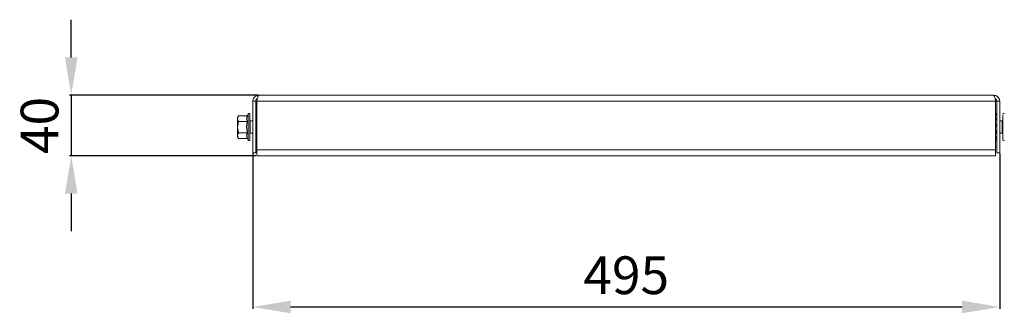
# Model space of a CAD drawing. Units: millimetres. Extents: x 1384 to 4948, y 1147 to 3837.
# Drawn here: x 2500 to 3153, y 1636 to 1830 of the extents above; entities that cross this region are included whole.
import ezdxf

# ---------------------------------------------------------------- set-up
doc = ezdxf.new("R2010")
doc.units = ezdxf.units.MM
doc.layers.add('2', color=7, linetype='Continuous')
doc.styles.get("Standard").update_dxf_attribs({"font": 'arial.ttf'})
doc.dimstyles.new('ISO-25', dxfattribs={"dimtxt": 2.5, "dimasz": 2.5, "dimexe": 1.25, "dimexo": 0.625, "dimtad": 1, "dimtxsty": 'Standard', "dimcen": 2.5, "dimadec": 0, "dimazin": 0, "dimtfac": 1, "dimtmove": 0, "dimatfit": 3, "dimfxl": 1, "dimarcsym": 0})

# ---------------------------------------------------------------- blocks, each defined once
blk = doc.blocks.new('*D5')
at = {"layer": '2', "color": 0, "linetype": 'ByBlock', "lineweight": -2, "transparency": 16777216}
for p, q in [((2534.53, 1804.95), (2534.53, 1829.95)), ((2658.2, 1779.95), (2533.28, 1779.95)), ((2534.53, 1779.95), (2534.53, 1739.95)), ((2656.91, 1739.95), (2533.28, 1739.95)), ((2534.53, 1714.95), (2534.53, 1689.95))]:
    blk.add_line(p, q, dxfattribs=at)
at = {"layer": '2', "color": 0, "linetype": 'ByBlock', "transparency": 16777216}
for points in [[(2530.37, 1804.95), (2538.7, 1804.95), (2534.53, 1779.95)], [(2530.37, 1714.95), (2538.7, 1714.95), (2534.53, 1739.95)]]:
    blk.add_solid(points, dxfattribs=at)
at = {"layer": 'Defpoints', "color": 0, "linetype": 'ByBlock', "transparency": 16777216}
for p in [(2658.83, 1779.95), (2534.53, 1739.95), (2657.53, 1739.95)]:
    blk.add_point(p, dxfattribs=at)
at = {"layer": '2', "color": 0, "linetype": 'ByBlock', "transparency": 16777216, "insert": (2516.77, 1759.95), "char_height": 25, "attachment_point": 5, "rotation": 90}
blk.add_mtext('40', dxfattribs=at)
blk = doc.blocks.new('*D6')
at = {"layer": '2', "color": 0, "linetype": 'ByBlock', "lineweight": -2, "transparency": 16777216}
for p, q in [((2654.83, 1741.33), (2654.83, 1638.6)), ((3149.83, 1741.33), (3149.83, 1638.6)), ((2679.83, 1639.85), (3124.83, 1639.85))]:
    blk.add_line(p, q, dxfattribs=at)
at = {"layer": '2', "color": 0, "linetype": 'ByBlock', "transparency": 16777216}
for points in [[(2679.83, 1644.02), (2679.83, 1635.69), (2654.83, 1639.85)], [(3124.83, 1644.02), (3124.83, 1635.69), (3149.83, 1639.85)]]:
    blk.add_solid(points, dxfattribs=at)
at = {"layer": 'Defpoints', "color": 0, "linetype": 'ByBlock', "transparency": 16777216}
for p in [(2654.83, 1741.95), (3149.83, 1741.95), (3149.83, 1639.85)]:
    blk.add_point(p, dxfattribs=at)
at = {"layer": '2', "color": 0, "linetype": 'ByBlock', "transparency": 16777216, "insert": (2902.33, 1657.62), "char_height": 25, "attachment_point": 5}
blk.add_mtext('495', dxfattribs=at)

msp = doc.modelspace()

# ---------------------------------------------------------------- linework, layer by layer
at = {"color": 7, "linetype": 'Continuous', "lineweight": 15}
for p, q in [((2656.825, 1775.951), (2654.825, 1775.951)), ((2654.825, 1775.951), (2654.825, 1741.951)), ((2656.825, 1775.951), (2656.825, 1741.951)), ((2657.533, 1775.951), (3147.118, 1775.951)), ((2657.533, 1775.951), (2657.533, 1743.951)), ((2658.825, 1779.951), (3145.825, 1779.951)), ((3147.118, 1775.951), (3147.118, 1743.951)), ((3149.825, 1775.951), (3147.825, 1775.951)), ((3147.825, 1741.951), (3147.825, 1775.951)), ((3149.825, 1775.951), (3149.825, 1741.951)), ((2645.306, 1766.456), (2644.725, 1765.451)), ((2644.725, 1764.58), (2645.306, 1766.456)), ((2644.725, 1765.451), (2644.725, 1764.58)), ((2644.725, 1764.58), (2644.725, 1758.951)), ((2645.306, 1762.704), (2644.725, 1764.58)), ((2644.725, 1758.951), (2645.306, 1762.704)), ((2645.306, 1766.456), (2651.245, 1766.456)), ((2645.306, 1762.704), (2651.245, 1762.704)), ((2651.796, 1767.639), (2651.245, 1766.456)), ((2654.825, 1762.952), (2653.175, 1762.974)), ((2657.125, 1767.821), (2657.125, 1767.787)), ((2657.125, 1766.99), (2657.125, 1766.216)), ((2657.125, 1764.038), (2657.125, 1762.699)), ((3147.525, 1766.822), (3147.525, 1767.412)), ((3147.525, 1763.723), (3147.525, 1764.949)), ((3147.786, 1767.304), (3147.825, 1767.101)), ((3151.476, 1762.974), (3149.825, 1762.952)), ((2644.725, 1758.951), (2644.725, 1753.322)), ((2645.306, 1755.198), (2644.725, 1758.951)), ((2657.125, 1759.332), (2656.825, 1759.358)), ((2656.825, 1758.543), (2657.125, 1758.569)), ((2657.125, 1759.724), (2657.125, 1758.178)), ((3147.525, 1759.346), (3147.525, 1760.878)), ((3147.825, 1759.967), (3147.525, 1759.902)), ((3147.525, 1754.862), (3147.525, 1756.291)), ((2644.725, 1753.322), (2645.306, 1755.198)), ((2645.306, 1751.445), (2644.725, 1753.322)), ((2644.725, 1753.322), (2644.725, 1752.451)), ((2644.725, 1752.451), (2645.306, 1751.445)), ((2651.245, 1755.198), (2645.306, 1755.198)), ((2651.245, 1751.445), (2645.306, 1751.445)), ((2651.245, 1751.445), (2651.796, 1750.263)), ((2653.175, 1754.928), (2654.825, 1754.95)), ((2657.125, 1755.202), (2657.125, 1753.864)), ((2657.125, 1751.685), (2657.125, 1750.912)), ((2657.125, 1750.115), (2657.125, 1750.081)), ((3147.525, 1751.475), (3147.525, 1752.417)), ((3147.525, 1750.09), (3147.525, 1750.293)), ((3149.825, 1754.95), (3151.476, 1754.928)), ((2657.533, 1743.951), (3147.118, 1743.951)), ((2657.533, 1743.951), (2657.533, 1739.951)), ((3147.118, 1743.951), (3147.118, 1739.951)), ((2654.825, 1741.951), (2656.825, 1741.951)), ((2657.533, 1739.951), (3147.118, 1739.951)), ((3149.825, 1741.951), (3147.825, 1741.951))]:
    msp.add_line(p, q, dxfattribs=at)
at = {"color": 8, "linetype": 'Continuous', "lineweight": 15}
for p, q in [((2651.796, 1767.639), (2651.796, 1758.951)), ((2653.175, 1762.974), (2653.175, 1754.928)), ((3151.476, 1754.928), (3151.476, 1762.974)), ((2651.796, 1758.951), (2651.796, 1750.263))]:
    msp.add_line(p, q, dxfattribs=at)
at = {"color": 7, "linetype": 'Continuous', "lineweight": 15}
for centre, radius, start, end in [((2652.285, 1767.411), 0.54, 0, 155), ((2653.18, 1763.374), 0.4, 207.589209, 269.25), ((2657.425, 1767.301), 0.6, 79.716941, 120), ((3147.225, 1767.301), 0.6, 0, 100.283059), ((3151.471, 1763.374), 0.4, 270.75, 332.410791), ((3152.365, 1767.411), 0.54, 25, 180), ((2652.285, 1750.491), 0.54, 205, 0), ((2653.18, 1754.528), 0.4, 90.75, 152.410791), ((2657.425, 1750.601), 0.6, 240, 280.283059), ((3147.225, 1750.601), 0.6, 259.716941, 0), ((3151.471, 1754.528), 0.4, 27.589209, 89.25), ((3152.365, 1750.491), 0.54, 180, 335)]:
    msp.add_arc(centre, radius, start, end, dxfattribs=at)
for points, knots in [([(2654.825, 1775.951), (2654.872, 1776.41), (2654.964, 1777.328), (2655.682, 1778.546), (2656.735, 1779.452), (2657.854, 1779.895), (2658.568, 1779.936), (2658.825, 1779.951)], [0, 0, 0, 0, 0.2192038, 0.4384222, 0.6576395, 0.8768558, 1, 1, 1, 1]), ([(2656.825, 1775.951), (2656.851, 1776.196), (2656.901, 1776.686), (2657.312, 1777.296), (2657.681, 1777.661), (2657.916, 1777.731), (2657.918, 1777.732)], [0, 0, 0, 0, 0.33205, 0.6640944, 0.9960096, 1, 1, 1, 1]), ([(2658.825, 1779.951), (2658.731, 1779.905), (2658.542, 1779.813), (2658.258, 1779.094), (2657.975, 1778.041), (2657.732, 1776.922), (2657.585, 1776.208), (2657.533, 1775.951)], [0, 0, 0, 0, 0.2192028, 0.4384223, 0.6576376, 0.8768548, 1, 1, 1, 1]), ([(3147.118, 1775.951), (3147.024, 1776.41), (3146.835, 1777.328), (3146.551, 1778.546), (3146.268, 1779.452), (3146.025, 1779.895), (3145.878, 1779.936), (3145.825, 1779.951)], [0, 0, 0, 0, 0.2192026, 0.4384207, 0.6576378, 0.8768559, 1, 1, 1, 1]), ([(3145.825, 1779.951), (3146.285, 1779.905), (3147.203, 1779.813), (3148.42, 1779.094), (3149.326, 1778.041), (3149.769, 1776.922), (3149.811, 1776.208), (3149.825, 1775.951)], [0, 0, 0, 0, 0.2192037, 0.4384193, 0.6576376, 0.8768548, 1, 1, 1, 1]), ([(3146.743, 1777.695), (3146.888, 1777.618), (3147.25, 1777.428), (3147.639, 1776.882), (3147.812, 1776.341), (3147.823, 1776.025), (3147.825, 1775.951)], [0, 0, 0, 0, 0.2257935, 0.561847, 0.8978943, 1, 1, 1, 1]), ([(2651.245, 1766.456), (2651.069, 1766.01), (2650.711, 1765.103), (2650.782, 1763.828), (2651.108, 1763.037), (2651.245, 1762.704)], [0, 0, 0, 0, 0.35992452, 0.73074475, 1, 1, 1, 1]), ([(2651.245, 1762.704), (2651.069, 1761.81), (2650.711, 1759.997), (2650.782, 1757.447), (2651.108, 1755.864), (2651.245, 1755.198)], [0, 0, 0, 0, 0.3599235, 0.7307469, 1, 1, 1, 1]), ([(2652.825, 1758.951), (2652.825, 1760.015), (2652.825, 1761.652), (2652.825, 1763.622), (2652.825, 1764.977), (2652.825, 1766.069), (2652.825, 1767.124), (2652.825, 1767.298), (2652.825, 1767.411)], [0, 0, 0, 0, 0.23945699, 0.36836077, 0.49999927, 0.63163865, 0.76054356, 1, 1, 1, 1]), ([(2657.125, 1767.787), (2657.071, 1767.747), (2656.961, 1767.669), (2656.849, 1767.484), (2656.834, 1767.343), (2656.825, 1767.269)], [0, 0, 0, 0, 0.3222736, 0.6445655, 1, 1, 1, 1]), ([(2656.825, 1766.519), (2656.832, 1766.58), (2656.846, 1766.701), (2656.95, 1766.873), (2657.065, 1766.949), (2657.125, 1766.99)], [0, 0, 0, 0, 0.3222776, 0.6445733, 1, 1, 1, 1]), ([(2657.125, 1766.216), (2657.071, 1766.184), (2656.961, 1766.119), (2656.849, 1765.968), (2656.834, 1765.852), (2656.825, 1765.791)], [0, 0, 0, 0, 0.3222713, 0.6445507, 1, 1, 1, 1]), ([(2656.825, 1763.74), (2656.832, 1763.779), (2656.846, 1763.856), (2656.95, 1763.965), (2657.065, 1764.013), (2657.125, 1764.038)], [0, 0, 0, 0, 0.3222531, 0.6445664, 1, 1, 1, 1]), ([(2657.125, 1762.699), (2657.071, 1762.683), (2656.961, 1762.649), (2656.849, 1762.571), (2656.834, 1762.511), (2656.825, 1762.48)], [0, 0, 0, 0, 0.3222847, 0.6445673, 1, 1, 1, 1]), ([(3147.525, 1767.412), (3147.58, 1767.375), (3147.69, 1767.299), (3147.802, 1767.123), (3147.817, 1766.988), (3147.825, 1766.917)], [0, 0, 0, 0, 0.32226, 0.6445625, 1, 1, 1, 1]), ([(3147.825, 1766.361), (3147.819, 1766.421), (3147.805, 1766.54), (3147.7, 1766.708), (3147.586, 1766.783), (3147.525, 1766.822)], [0, 0, 0, 0, 0.3222949, 0.6445781, 1, 1, 1, 1]), ([(3147.525, 1764.949), (3147.58, 1764.922), (3147.69, 1764.869), (3147.802, 1764.744), (3147.817, 1764.648), (3147.825, 1764.598)], [0, 0, 0, 0, 0.3222448, 0.6445698, 1, 1, 1, 1]), ([(3147.825, 1763.444), (3147.819, 1763.48), (3147.805, 1763.552), (3147.7, 1763.654), (3147.586, 1763.699), (3147.525, 1763.723)], [0, 0, 0, 0, 0.3222867, 0.6445892, 1, 1, 1, 1]), ([(3151.825, 1766.77), (3151.825, 1766.259), (3151.825, 1765.473), (3151.825, 1763.746), (3151.825, 1762.22), (3151.825, 1760.548), (3151.825, 1758.337), (3151.825, 1755.642), (3151.825, 1753.345), (3151.825, 1751.912), (3151.825, 1751.086), (3151.825, 1750.567), (3151.825, 1750.517), (3151.825, 1750.492)], [0, 0, 0, 0, 0.1360123, 0.2092311, 0.2840031, 0.358775, 0.4319932, 0.5680063, 0.7040196, 0.7772374, 0.8520097, 0.9267817, 1, 1, 1, 1]), ([(2652.825, 1750.491), (2652.825, 1750.604), (2652.825, 1750.778), (2652.825, 1751.833), (2652.825, 1752.925), (2652.825, 1754.28), (2652.825, 1756.25), (2652.825, 1757.887), (2652.825, 1758.951)], [0, 0, 0, 0, 0.2394565, 0.3683614, 0.5000008, 0.6316393, 0.7605431, 1, 1, 1, 1]), ([(2656.825, 1759.679), (2656.832, 1759.685), (2656.846, 1759.696), (2656.95, 1759.713), (2657.065, 1759.72), (2657.125, 1759.724)], [0, 0, 0, 0, 0.3222958, 0.6445767, 1, 1, 1, 1]), ([(2657.125, 1758.178), (2657.071, 1758.181), (2656.961, 1758.188), (2656.849, 1758.204), (2656.834, 1758.217), (2656.825, 1758.223)], [0, 0, 0, 0, 0.3222596, 0.644548, 1, 1, 1, 1]), ([(2656.825, 1755.422), (2656.832, 1755.394), (2656.846, 1755.337), (2656.95, 1755.257), (2657.065, 1755.221), (2657.125, 1755.202)], [0, 0, 0, 0, 0.3222947, 0.6445559, 1, 1, 1, 1]), ([(3147.525, 1760.878), (3147.58, 1760.87), (3147.69, 1760.853), (3147.802, 1760.812), (3147.817, 1760.782), (3147.825, 1760.766)], [0, 0, 0, 0, 0.3222617, 0.644539, 1, 1, 1, 1]), ([(3147.825, 1759.323), (3147.819, 1759.326), (3147.805, 1759.332), (3147.7, 1759.34), (3147.586, 1759.344), (3147.525, 1759.346)], [0, 0, 0, 0, 0.3222725, 0.6445761, 1, 1, 1, 1]), ([(3147.525, 1756.291), (3147.58, 1756.303), (3147.69, 1756.327), (3147.802, 1756.382), (3147.817, 1756.425), (3147.825, 1756.447)], [0, 0, 0, 0, 0.32225035, 0.64457794, 1, 1, 1, 1]), ([(2651.245, 1755.198), (2651.069, 1754.752), (2650.711, 1753.845), (2650.782, 1752.57), (2651.108, 1751.778), (2651.245, 1751.445)], [0, 0, 0, 0, 0.3599246, 0.7307481, 1, 1, 1, 1]), ([(2657.125, 1753.864), (2657.071, 1753.886), (2656.961, 1753.931), (2656.849, 1754.038), (2656.834, 1754.119), (2656.825, 1754.162)], [0, 0, 0, 0, 0.3222912, 0.6445801, 1, 1, 1, 1]), ([(2656.825, 1752.111), (2656.832, 1752.056), (2656.846, 1751.946), (2656.95, 1751.791), (2657.065, 1751.722), (2657.125, 1751.685)], [0, 0, 0, 0, 0.3222951, 0.6445719, 1, 1, 1, 1]), ([(2657.125, 1750.912), (2657.071, 1750.948), (2656.961, 1751.02), (2656.849, 1751.188), (2656.834, 1751.316), (2656.825, 1751.383)], [0, 0, 0, 0, 0.322271, 0.6445701, 1, 1, 1, 1]), ([(2656.825, 1750.633), (2656.832, 1750.566), (2656.846, 1750.432), (2656.95, 1750.243), (2657.065, 1750.159), (2657.125, 1750.115)], [0, 0, 0, 0, 0.322281, 0.6445692, 1, 1, 1, 1]), ([(3147.825, 1755.102), (3147.819, 1755.071), (3147.805, 1755.009), (3147.7, 1754.922), (3147.586, 1754.883), (3147.525, 1754.862)], [0, 0, 0, 0, 0.3222924, 0.64458004, 1, 1, 1, 1]), ([(3147.525, 1752.417), (3147.58, 1752.446), (3147.69, 1752.504), (3147.802, 1752.641), (3147.817, 1752.745), (3147.825, 1752.8)], [0, 0, 0, 0, 0.3222579, 0.6445836, 1, 1, 1, 1]), ([(3147.825, 1751.913), (3147.819, 1751.856), (3147.805, 1751.743), (3147.7, 1751.583), (3147.586, 1751.512), (3147.525, 1751.475)], [0, 0, 0, 0, 0.32227472, 0.64458583, 1, 1, 1, 1]), ([(3147.525, 1750.293), (3147.58, 1750.332), (3147.69, 1750.409), (3147.802, 1750.59), (3147.817, 1750.728), (3147.825, 1750.8)], [0, 0, 0, 0, 0.3222611, 0.6445671, 1, 1, 1, 1]), ([(3147.825, 1750.609), (3147.819, 1750.542), (3147.805, 1750.408), (3147.7, 1750.219), (3147.586, 1750.134), (3147.525, 1750.09)], [0, 0, 0, 0, 0.3222904, 0.6445843, 1, 1, 1, 1])]:
    msp.add_open_spline(points, degree=3, knots=knots, dxfattribs=at)

# ---------------------------------------------------------------- dimensions: what is measured, and where the dimension line sits
at = {"layer": '2', "color": 4, "linetype": 'ByBlock'}
dim = msp.add_linear_dim(base=(2534.533, 1739.951), p1=(2658.825, 1779.951), p2=(2657.533, 1739.951), angle=270, dimstyle='ISO-25', override={"dimtxt": 25, "dimasz": 25, "dimgap": 5}, dxfattribs=at)
dim.commit()
dim.dimension.update_dxf_attribs({"geometry": '*D5', "text_midpoint": (2534.533, 1759.951), "dimtype": 160})
dim = msp.add_linear_dim(base=(3149.825, 1639.853), p1=(2654.825, 1741.951), p2=(3149.825, 1741.951), dimstyle='ISO-25', override={"dimtxt": 25, "dimasz": 25, "dimgap": 5}, dxfattribs=at)
dim.commit()
dim.dimension.update_dxf_attribs({"geometry": '*D6', "text_midpoint": (2902.325, 1639.853), "dimtype": 160})

doc.saveas('drawing.dxf')
